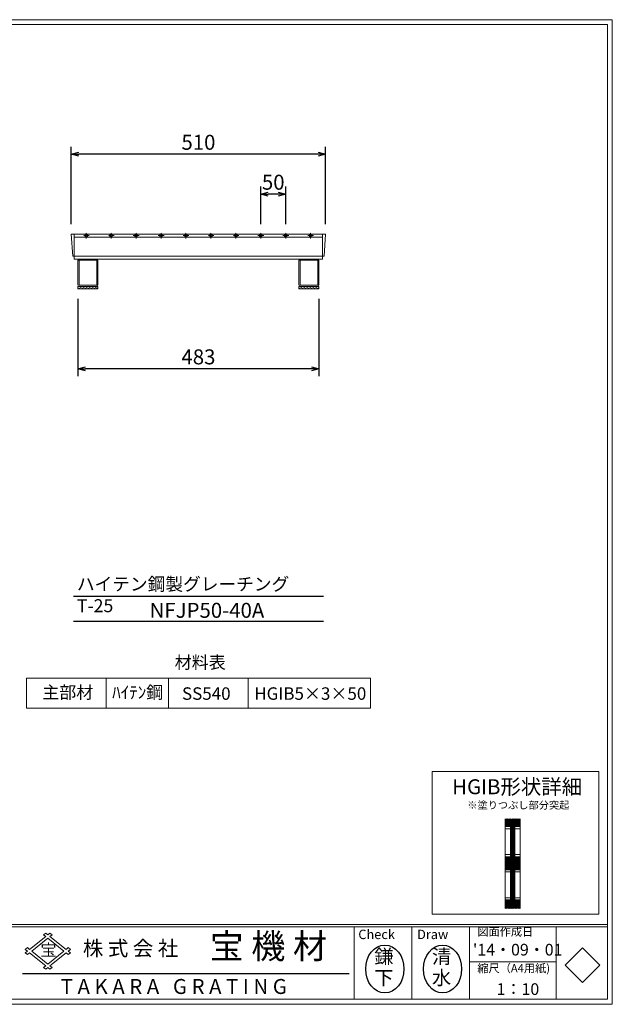
# Model space of a CAD drawing. Units: millimetres. Extents: x 2978 to 5768, y 18 to 1991.
# Drawn here: x 4580 to 5768, y 18 to 1991 of the extents above; entities that cross this region are included whole.
import ezdxf

# ---------------------------------------------------------------- set-up
doc = ezdxf.new("R2010")
doc.units = ezdxf.units.MM
doc.linetypes.add('CENTER', pattern=[10, 6.25, -1.25, 1.25, -1.25])
for name, color, linetype, lineweight in [('エンボス', 4, 'Continuous', 5), ('ゴム', 51, 'Continuous', 13), ('寸法線', 2, 'Continuous', 9), ('嵩上断面', 112, 'Continuous', 13), ('本体', 7, 'Continuous', 13)]:
    doc.layers.add(name, color=color, linetype=linetype, lineweight=lineweight)
doc.layers.add('外枠', color=7, linetype='Continuous')
doc.dimstyles.new('ISO-25', dxfattribs={"dimscale": 10, "dimtxt": 3, "dimasz": 1.5, "dimexe": 1.5, "dimexo": 2, "dimgap": 0.5, "dimtad": 1, "dimdsep": 46, "dimtxsty": 'Standard', "dimblk": 'OPEN30', "dimcen": 2.5, "dimadec": 0, "dimazin": 0, "dimtfac": 1, "dimtmove": 0, "dimatfit": 0, "dimldrblk": 'OPEN30', "dimfxl": 1, "dimarcsym": 0})
pattern_1 = [(45, (-292.3178, -97.7998), (-1.122532, 1.122532), [])]

# ---------------------------------------------------------------- blocks, each defined once
blk = doc.blocks.new('_Open30')
at = {"color": 0, "linetype": 'ByBlock', "lineweight": -2}
for p, q in [((-1, 0.27), (0, 0)), ((0, 0), (-1, -0.27)), ((0, 0), (-1, 0))]:
    blk.add_line(p, q, dxfattribs=at)
blk = doc.blocks.new('*D9')
at = {"layer": 'Defpoints', "color": 0, "linetype": 'Continuous'}
for p in [(5063, 1641.5), (5063, 1561.5), (5113, 1561.5)]:
    blk.add_point(p, dxfattribs=at)
at = {"layer": '寸法線', "color": 0, "linetype": 'Continuous', "lineweight": -2}
for p, q in [((5063, 1581.5), (5063, 1656.5)), ((5098, 1641.5), (5078, 1641.5)), ((5113, 1581.5), (5113, 1656.5))]:
    blk.add_line(p, q, dxfattribs=at)
at = {"layer": '寸法線', "color": 0, "linetype": 'Continuous', "lineweight": -2, "xscale": 15, "yscale": 15, "zscale": 15, "rotation": 180}
blk.add_blockref('_Open30', (5063, 1641.5), dxfattribs=at)
at = {"layer": '寸法線', "color": 0, "linetype": 'Continuous', "lineweight": -2, "xscale": 15, "yscale": 15, "zscale": 15}
blk.add_blockref('_Open30', (5113, 1641.5), dxfattribs=at)
at = {"layer": '寸法線', "color": 0, "linetype": 'Continuous', "insert": (5088, 1661.5), "char_height": 30, "attachment_point": 5}
blk.add_mtext('50', dxfattribs=at)
blk = doc.blocks.new('*D10')
at = {"layer": 'Defpoints', "color": 0, "linetype": 'Continuous'}
for p in [(4683, 1721.5), (4683, 1561.5), (5193, 1561.5)]:
    blk.add_point(p, dxfattribs=at)
at = {"layer": '寸法線', "color": 0, "linetype": 'Continuous', "lineweight": -2}
for p, q in [((4683, 1581.5), (4683, 1736.5)), ((5178, 1721.5), (4698, 1721.5)), ((5193, 1581.5), (5193, 1736.5))]:
    blk.add_line(p, q, dxfattribs=at)
at = {"layer": '寸法線', "color": 0, "linetype": 'Continuous', "lineweight": -2, "xscale": 15, "yscale": 15, "zscale": 15, "rotation": 180}
blk.add_blockref('_Open30', (4683, 1721.5), dxfattribs=at)
at = {"layer": '寸法線', "color": 0, "linetype": 'Continuous', "lineweight": -2, "xscale": 15, "yscale": 15, "zscale": 15}
blk.add_blockref('_Open30', (5193, 1721.5), dxfattribs=at)
at = {"layer": '寸法線', "color": 0, "linetype": 'Continuous', "insert": (4938, 1741.5), "char_height": 30, "attachment_point": 5}
blk.add_mtext('510', dxfattribs=at)
blk = doc.blocks.new('*D11')
at = {"layer": 'Defpoints', "color": 0, "linetype": 'Continuous'}
for p in [(4696.5, 1451.4), (5179.5, 1451.4), (4696.5, 1291.5)]:
    blk.add_point(p, dxfattribs=at)
at = {"layer": '寸法線', "color": 0, "linetype": 'Continuous', "lineweight": -2}
for p, q in [((4696.5, 1431.4), (4696.5, 1276.5)), ((5179.5, 1431.4), (5179.5, 1276.5)), ((5164.5, 1291.5), (4711.5, 1291.5))]:
    blk.add_line(p, q, dxfattribs=at)
at = {"layer": '寸法線', "color": 0, "linetype": 'Continuous', "lineweight": -2, "xscale": 15, "yscale": 15, "zscale": 15, "rotation": 180}
blk.add_blockref('_Open30', (4696.5, 1291.5), dxfattribs=at)
at = {"layer": '寸法線', "color": 0, "linetype": 'Continuous', "lineweight": -2, "xscale": 15, "yscale": 15, "zscale": 15}
blk.add_blockref('_Open30', (5179.5, 1291.5), dxfattribs=at)
at = {"layer": '寸法線', "color": 0, "linetype": 'Continuous', "insert": (4938, 1311.5), "char_height": 30, "attachment_point": 5}
blk.add_mtext('483', dxfattribs=at)
blk = doc.blocks.new('TB6')
at = {"layer": '本体', "color": 1, "linetype": 'CENTER', "ltscale": 0.3}
for p, q in [((9, 0), (-3, 0)), ((3, 6), (3, -6))]:
    blk.add_line(p, q, dxfattribs=at)
at = {"layer": '本体', "color": 0, "linetype": 'Continuous'}
blk.add_circle((3, 0), 3, dxfattribs=at)
blk = doc.blocks.new('P-H55')
for p, q in [((2.999997, 0.000001), (51.999997, 0.000001)), ((-0.000003, -2.999999), (-0.000003, -36.999999)), ((2.299997, -2.999999), (2.299997, -36.999999)), ((2.999997, -2.299999), (51.999997, -2.299999)), ((52.699997, -2.999999), (52.699997, -36.999999)), ((54.999997, -2.999999), (54.999997, -36.999999)), ((2.999997, -37.699999), (51.999997, -37.699999)), ((2.999997, -39.999999), (51.999997, -39.999999))]:
    blk.add_line(p, q)
for centre, radius, start, end in [((2.999997, -2.999999), 3, 90, 180), ((51.999997, -2.999999), 3, 0, 90), ((2.999997, -2.999999), 0.7, 90, 180), ((51.999997, -2.999999), 0.7, 0, 90), ((2.999997, -36.999999), 3, 180, 270), ((2.999997, -36.999999), 0.7, 180, 270), ((51.999997, -36.999999), 3, 270, 0), ((51.999997, -36.999999), 0.7, 270, 0)]:
    blk.add_arc(centre, radius, start, end)
blk = doc.blocks.new('平ゴムパッキン')
for p, q in [((3, 0), (3, -40)), ((3, 0), (8, 0)), ((8, 0), (8, -10)), ((8, -10), (8, -30)), ((8, -30), (8, -40)), ((3, -40), (8, -40))]:
    blk.add_line(p, q)
at = {"color": 1}
for p, q in [((3, -3), (4.7, 0)), ((3, -9), (8, -0.3)), ((3, -15), (8, -6.3)), ((3, -21), (8, -12.3)), ((3, -27), (8, -18.3)), ((3, -33), (8, -24.3)), ((3, -39), (8, -30.3)), ((5.9, -40), (8, -36.3))]:
    blk.add_line(p, q, dxfattribs=at)
blk = doc.blocks.new('HGIB詳細')
at = {"layer": 'エンボス', "linetype": 'Continuous'}
h = blk.add_hatch(dxfattribs=at)
h.set_pattern_fill('ANSI31', color=256, scale=0.5, style=0)
h.set_pattern_definition(pattern_1)
h.paths.add_polyline_path([(-176.9, 191.2), (-187.7, 191.2), (-187.7, 175.7), (-176.9, 175.7)])
h.paths.add_polyline_path([(-157.5, 191.2), (-168.3, 191.2), (-168.3, 175.7), (-157.5, 175.7)])
h.paths.add_polyline_path([(-157.5, 115.2), (-168.3, 115.2), (-168.3, 89.3), (-157.5, 89.3)])
h.paths.add_polyline_path([(-176.9, 115.2), (-187.7, 115.2), (-187.7, 89.3), (-176.9, 89.3)])
h.paths.add_polyline_path([(-176.9, 28.8), (-187.7, 28.8), (-187.7, 11.2), (-176.9, 11.2)])
h.paths.add_polyline_path([(-157.5, 28.8), (-168.3, 28.8), (-168.3, 11.2), (-157.5, 11.2)])
h = blk.add_hatch(dxfattribs=at)
h.set_pattern_fill('ANSI31', color=256, scale=0.5, style=0)
h.set_pattern_definition(pattern_1)
h.paths.add_polyline_path([(-168.3, 191.2), (-176.9, 191.2), (-176.9, 11.2), (-168.3, 11.2)])
at = {"layer": 'エンボス', "lineweight": 0}
for p, q in [((-187.7, 191.2), (-187.7, 11.2)), ((-157.5, 191.2), (-157.5, 11.2))]:
    blk.add_line(p, q, dxfattribs=at)
at = {"layer": 'エンボス', "linetype": 'Continuous'}
for p, q in [((-176.9, 191.2), (-176.9, 11.2)), ((-168.3, 191.2), (-168.3, 11.2)), ((-187.7, 175.7), (-176.9, 175.7)), ((-187.7, 171.4), (-176.9, 171.4)), ((-168.3, 175.7), (-157.5, 175.7)), ((-168.3, 171.4), (-157.5, 171.4)), ((-187.7, 119.5), (-176.9, 119.5)), ((-168.3, 119.5), (-157.5, 119.5)), ((-187.7, 115.2), (-176.9, 115.2)), ((-168.3, 115.2), (-157.5, 115.2)), ((-187.7, 89.3), (-176.9, 89.3)), ((-187.7, 85), (-176.9, 85)), ((-168.3, 89.3), (-157.5, 89.3)), ((-168.3, 85), (-157.5, 85)), ((-187.7, 33.1), (-176.9, 33.1)), ((-187.7, 28.8), (-176.9, 28.8)), ((-168.3, 33.1), (-157.5, 33.1)), ((-168.3, 28.8), (-157.5, 28.8))]:
    blk.add_line(p, q, dxfattribs=at)
blk.add_lwpolyline([(-334.3, 286.2), (0, 286.2), (0, 0), (-334.3, 0)], close=True, dxfattribs=at)
blk.add_text('HGIB形状詳細', height=30, dxfattribs=at).set_placement((-294.1, 240.5))
at = {"layer": 'エンボス', "linetype": 'Continuous', "insert": (-263.8, 226.3), "char_height": 15, "width": 256.247, "attachment_point": 1}
blk.add_mtext('※塗りつぶし部分突起', dxfattribs=at)
blk = doc.blocks.new('清水')
at = {"layer": '外枠', "linetype": 'Continuous'}
blk.add_ellipse((61.7, -84.6), major_axis=(0, -47.9), ratio=0.8, dxfattribs=at)
at = {"layer": '外枠', "linetype": 'Continuous', "char_height": 28.175, "width": 43.853, "attachment_point": 1}
for s, insert in [('{\\fHG正楷書体-PRO|b0|i0|c128|p65;清}', (40.6, -45.6)), ('{\\fHG正楷書体-PRO|b0|i0|c128|p65;水}', (40.6, -88.1))]:
    blk.add_mtext(s, dxfattribs=dict(at, insert=insert))
blk = doc.blocks.new('鎌下')
at = {"layer": '外枠', "linetype": 'Continuous'}
blk.add_ellipse((61.7, -84.6), major_axis=(0, -47.9), ratio=0.8, dxfattribs=at)
at = {"layer": '外枠', "linetype": 'Continuous', "char_height": 28.175, "width": 43.853, "attachment_point": 1}
for s, insert in [('{\\fHGSeikaishotaiPRO|b0|i0|c128|p65;鎌}', (40.6, -45.6)), ('{\\fHGSeikaishotaiPRO|b0|i0|c128|p65;下}', (40.6, -88.1))]:
    blk.add_mtext(s, dxfattribs=dict(at, insert=insert))

msp = doc.modelspace()

# ---------------------------------------------------------------- linework, layer by layer
at = {"layer": '外枠', "lineweight": 9, "ltscale": 80}
for p, q in [((5767.816, 1991.119), (2978.305, 1991.119)), ((5767.816, 17.85), (5767.816, 1991.119)), ((2978.305, 17.85), (5767.816, 17.85))]:
    msp.add_line(p, q, dxfattribs=at)
at = {"layer": '外枠', "lineweight": 9, "ltscale": 100}
for p, q in [((2988.305, 1981.728), (5758.424, 1981.728)), ((5758.424, 1981.728), (5758.424, 27.85)), ((2988.305, 27.85), (5758.424, 27.85))]:
    msp.add_line(p, q, dxfattribs=at)
at = {"layer": '外枠', "ltscale": 3}
for p, q in [((4687.591, 835.897), (5188.831, 835.897)), ((4687.192, 785.897), (5188.831, 785.897)), ((4585.377, 79.521), (5240.478, 79.521))]:
    msp.add_line(p, q, dxfattribs=at)
at = {"layer": '外枠', "linetype": 'Continuous', "lineweight": 9, "ltscale": 100}
for p, q in [((2988.305, 177.945), (5758.424, 177.945)), ((2988.305, 173.25), (5758.424, 173.25)), ((4631.741, 160.713), (4627.427, 157.262)), ((4631.741, 160.713), (4636.055, 157.262)), ((4640.369, 160.713), (4636.055, 157.262)), ((4640.369, 160.713), (4644.683, 157.262)), ((5250.036, 173.25), (5250.036, 27.85)), ((5365.69, 173.25), (5365.69, 27.85)), ((5481.345, 173.25), (5481.345, 27.85)), ((5654.967, 173.25), (5654.967, 27.85)), ((4631.741, 153.811), (4599.396, 127.935)), ((4636.055, 150.36), (4603.71, 124.484)), ((4627.427, 157.262), (4631.741, 153.811)), ((4636.055, 150.36), (4668.4, 124.484)), ((4644.683, 157.262), (4640.369, 153.811)), ((4640.369, 153.811), (4672.714, 127.935)), ((4595.083, 131.386), (4590.769, 127.935)), ((4595.083, 124.484), (4590.769, 127.935)), ((4595.083, 124.484), (4590.769, 121.033)), ((4595.083, 117.582), (4590.769, 121.033)), ((4599.396, 127.935), (4595.083, 131.386)), ((4599.396, 121.033), (4595.083, 117.582)), ((4631.741, 95.157), (4599.396, 121.033)), ((4636.055, 98.608), (4603.71, 124.484)), ((4668.4, 124.484), (4636.055, 98.608)), ((4672.714, 121.033), (4640.369, 95.157)), ((4677.027, 131.386), (4672.714, 127.935)), ((4672.714, 121.033), (4677.027, 117.582)), ((4677.027, 131.386), (4681.341, 127.935)), ((4681.341, 127.935), (4677.027, 124.484)), ((4677.027, 124.484), (4681.341, 121.033)), ((4681.341, 121.033), (4677.027, 117.582)), ((5707.945, 131.312), (5673.08, 96.448)), ((5742.809, 96.448), (5707.945, 131.312)), ((5654.967, 102.898), (5481.345, 102.898)), ((4631.741, 95.157), (4627.427, 91.706)), ((4631.741, 88.255), (4627.427, 91.706)), ((4636.055, 91.706), (4631.741, 88.255)), ((4640.369, 88.255), (4636.055, 91.706)), ((4644.683, 91.706), (4640.369, 95.157)), ((4644.683, 91.706), (4640.369, 88.255)), ((5673.08, 96.448), (5707.945, 61.583)), ((5707.945, 61.583), (5742.809, 96.448))]:
    msp.add_line(p, q, dxfattribs=at)
at = {"layer": '本体', "linetype": 'Continuous'}
for p, q in [((4686.012, 1517.452), (4683.012, 1561.452)), ((4683.012, 1561.452), (4689.012, 1561.452)), ((4689.012, 1561.452), (4689.012, 1511.452)), ((5187.012, 1561.452), (4689.012, 1561.452)), ((5193.012, 1561.452), (5187.012, 1561.452)), ((5187.012, 1561.452), (5187.012, 1511.452)), ((5190.012, 1517.452), (5193.012, 1561.452)), ((5187.012, 1555.452), (4689.012, 1555.452)), ((4689.012, 1517.452), (4686.012, 1517.452)), ((5187.012, 1517.452), (4689.012, 1517.452)), ((5187.012, 1511.452), (4689.012, 1511.452)), ((5187.012, 1517.452), (5190.012, 1517.452))]:
    msp.add_line(p, q, dxfattribs=at)
at = {"layer": '本体', "ltscale": 3}
for p, q in [((4593.012, 671.446), (5283.012, 671.446)), ((4593.012, 671.446), (4593.012, 611.446)), ((4753.012, 671.446), (4753.012, 611.446)), ((4878.012, 671.446), (4878.012, 611.446)), ((5038.012, 671.446), (5038.012, 611.446)), ((5283.012, 671.446), (5283.012, 611.446)), ((4593.012, 611.446), (5283.012, 611.446))]:
    msp.add_line(p, q, dxfattribs=at)

# ---------------------------------------------------------------- block references
at = {"layer": 'ゴム', "ltscale": 3, "xscale": -1, "rotation": 90}
msp.add_blockref('平ゴムパッキン', (4696.512, 1459.45), dxfattribs=at)
at = {"layer": 'ゴム', "ltscale": 3, "rotation": 270}
msp.add_blockref('平ゴムパッキン', (5179.512, 1459.45), dxfattribs=at)
at = {"layer": 'ゴム', "ltscale": 3}
msp.add_blockref('清水', (5365.69, 173.25), dxfattribs=at)
at = {"layer": '外枠', "ltscale": 3}
msp.add_blockref('鎌下', (5250.036, 173.25), dxfattribs=at)
at = {"layer": '嵩上断面', "ltscale": 3, "xscale": -1, "rotation": 90}
msp.add_blockref('P-H55', (4696.512, 1511.452), dxfattribs=at)
at = {"layer": '嵩上断面', "ltscale": 3, "rotation": 270}
msp.add_blockref('P-H55', (5179.512, 1511.452), dxfattribs=at)
at = {"layer": '本体', "linetype": 'Continuous', "rotation": 270}
for p in [(4713.012, 1561.452), (4763.012, 1561.452), (4813.012, 1561.452), (4863.012, 1561.452), (4913.012, 1561.452), (4963.012, 1561.452), (5013.012, 1561.452), (5063.012, 1561.452), (5113.012, 1561.452), (5163.012, 1561.452)]:
    msp.add_blockref('TB6', p, dxfattribs=at)
at = {"layer": '本体', "ltscale": 3}
msp.add_blockref('HGIB詳細', (5740.819, 198.331), dxfattribs=at)

# ---------------------------------------------------------------- texts
at = {"layer": '外枠', "linetype": 'Continuous', "lineweight": 9, "ltscale": 100, "attachment_point": 1}
for s, insert, char_height, width in [('ハイテン鋼製グレーチング T-25', (4694.379, 873.067), 26, 499.43814), ('\\A1;NFJP50-40A', (4840.113, 822.434), 30, 299.60319), ('材料表', (4890.397, 715.586), 25, 1015.1375), ('主部材', (4624.849, 655.586), 25, 109.29135), ('ﾊｲﾃﾝ鋼', (4765.067, 655.586), 25, 207.8885), ('SS540', (4905.037, 653.111), 25, 100.75961), ('HGIB5×3×50', (5049.89, 653.111), 25, 237.55655), ('宝 機 材', (4960.551, 159.382), 50, 269.1378), ('Check', (5258.595, 167.363), 18.7831, 274.13809), ('Draw', (5376.339, 167.363), 18.7831, 274.13809), ('図面作成日', (5497.203, 171.581), 16.4352, 274.1381), ('{\\fＭＳ ゴシック|b0|i0|c128|p49;宝}', (4621.145, 138.669), 23.95394, 23.85059), ('株 式 会 社', (4706.325, 145.018), 30, 282.8297), ("'14・09・01", (5488.29, 139.071), 23.4788, 274.1381), ('縮尺（A4用紙)', (5497.203, 98.375), 16.4352, 274.1381), ('T A K A R A   G R A T I N G', (4661.927, 68.565), 30.00024, 539.48276), ('1：10', (5535.892, 60.092), 23.4788, 274.1381)]:
    msp.add_mtext(s, dxfattribs=dict(at, insert=insert, char_height=char_height, width=width))

# ---------------------------------------------------------------- dimensions: what is measured, and where the dimension line sits
at = {"layer": '寸法線', "linetype": 'Continuous'}
for base, p1, p2, picture, middle in [((4683.012, 1721.46), (5193.012, 1561.452), (4683.012, 1561.452), '*D10', (4938.012, 1741.46)), ((5063.012, 1641.456), (5113.012, 1561.452), (5063.012, 1561.452), '*D9', (5088.012, 1661.456)), ((4696.512, 1291.452), (5179.512, 1451.45), (4696.512, 1451.45), '*D11', (4938.012, 1311.452))]:
    dim = msp.add_linear_dim(base=base, p1=p1, p2=p2, dimstyle='ISO-25', dxfattribs=at)
    dim.commit()
    dim.dimension.update_dxf_attribs({"geometry": picture, "text_midpoint": middle})

doc.saveas('drawing.dxf')
